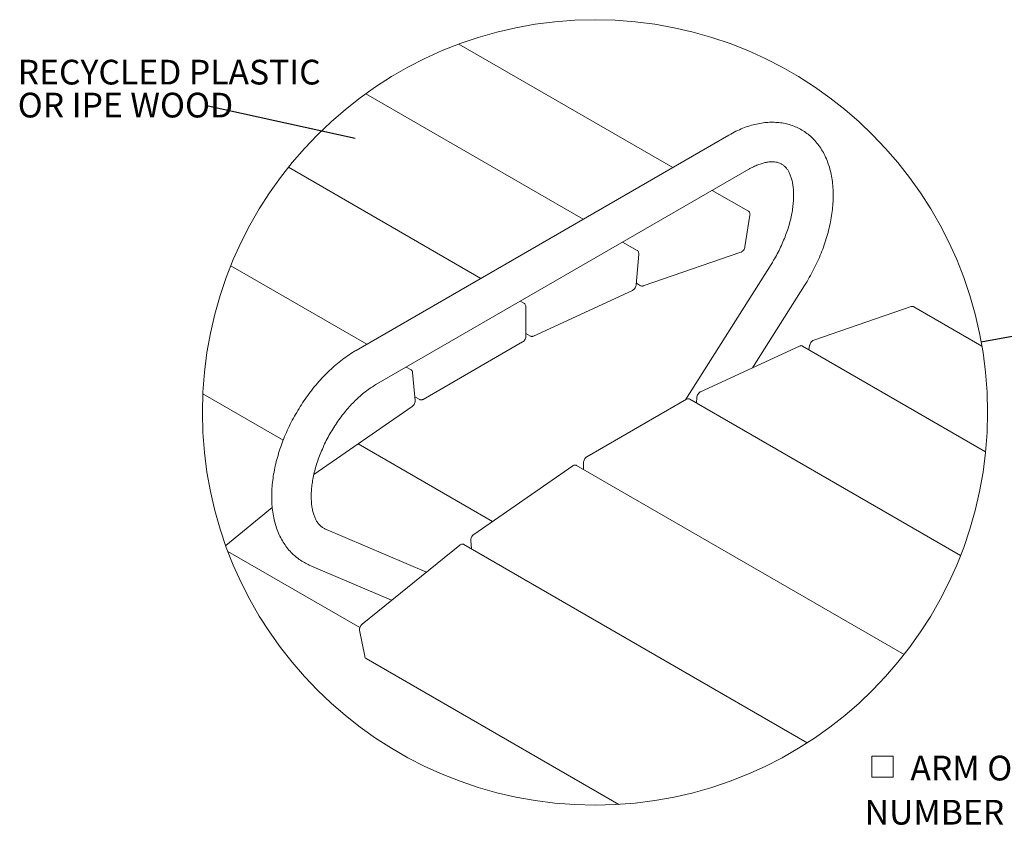
# Model space of a CAD drawing. Units: inches. Extents: x 0.1 to 8.5, y 0.3 to 10.8.
# Drawn here: x 0.3 to 4.1, y 6.6 to 9.6 of the extents above; entities that cross this region are included whole.
import ezdxf

# ---------------------------------------------------------------- set-up
doc = ezdxf.new("R2010")
doc.units = ezdxf.units.IN
doc.header["$MEASUREMENT"] = 0
doc.styles.add('SLDTEXTSTYLE0', font='TXT', dxfattribs={"width": 0.605})
doc.dimstyles.new('SLDDIMSTYLE1', dxfattribs={"dimtxt": 0.18, "dimasz": 0.098425, "dimexe": 0, "dimexo": 0.0625, "dimgap": 0, "dimtad": 0, "dimtih": 1, "dimtoh": 1, "dimdec": 0, "dimrnd": 1e-09, "dimzin": 0, "dimdsep": 46, "dimlunit": 5, "dimtxsty": 'Standard', "dimblk1": 'NONE', "dimblk2": 'NONE', "dimsah": 1, "dimcen": 0.09, "dimadec": 0, "dimazin": 0, "dimtfac": 0.098425, "dimtdec": 0, "dimtofl": 0, "dimtmove": 0, "dimatfit": 3, "dimldrblk": 'NONE', "dimfxl": 0, "dimfrac": 2, "dimtolj": 1, "dimtzin": 0, "dimarcsym": 0})

# ---------------------------------------------------------------- blocks, each defined once
blk = doc.blocks.new('_NONE')
blk = doc.blocks.new('SW_SYMBOL_MOD_BOX')
at = {"color": 0, "linetype": 'Continuous', "lineweight": 0}
for p, q in [((7.9, 7.9), (7.9, 31.5)), ((7.9, 31.5), (31.5, 31.5)), ((31.5, 31.5), (31.5, 7.9)), ((7.9, 7.9), (31.5, 7.9))]:
    blk.add_line(p, q, dxfattribs=at)
blk = doc.blocks.new('SW_NOTE_12')
at = {"color": 0, "linetype": 'Continuous', "lineweight": 0, "xscale": 0.003410658394813324, "yscale": 0.003410658394813324, "zscale": 0.003410658394813324}
blk.add_blockref('SW_SYMBOL_MOD_BOX', (0, 0.0151), dxfattribs=at)
at = {"color": 0, "linetype": 'Continuous', "lineweight": 0, "char_height": 0.09375, "attachment_point": 1, "style": 'SLDTEXTSTYLE0'}
for s, insert in [('ARM OPTION - SPECIFY', (0.1733, 0.1238)), ('NUMBER OF ARMS DESIRED _____', (0, -0.0435))]:
    blk.add_mtext(s, dxfattribs=dict(at, insert=insert))
blk = doc.blocks.new('SW_NOTE_13')
at = {"color": 0, "linetype": 'Continuous', "lineweight": 0, "char_height": 0.09375, "attachment_point": 1, "style": 'SLDTEXTSTYLE0'}
for s, insert in [('RECYCLED PLASTIC', (-0.7226, 0.1759)), ('OR IPE WOOD', (-0.7226, 0.0509))]:
    blk.add_mtext(s, dxfattribs=dict(at, insert=insert))

msp = doc.modelspace()

# ---------------------------------------------------------------- linework, layer by layer
at = {"color": 7, "linetype": 'Continuous', "lineweight": 0}
for p, q in [((2.80467615, 9.06362049), (1.99370524, 9.53178447)), ((2.4648342, 8.86743439), (1.64004466, 9.34357459)), ((3.01805051, 9.18679912), (1.60383718, 8.3703909)), ((2.07661568, 8.64332063), (1.34676223, 9.06465595)), ((1.67883109, 8.24048387), (3.09304442, 9.05689209)), ((3.09190425, 8.89780753), (2.95468831, 8.97702069)), ((3.07851007, 8.76238707), (3.09760878, 8.88279021)), ((2.67001307, 8.74898717), (2.61484636, 8.780834)), ((2.6932404, 8.61472419), (3.06292002, 8.74205872)), ((2.66632063, 8.6190555), (2.67591736, 8.73562306)), ((1.64386, 8.39349592), (1.12861686, 8.69093952)), ((3.17778363, 8.69603701), (2.85352204, 8.18313435)), ((2.27681777, 8.42431727), (2.65207271, 8.5976955)), ((2.66679802, 8.62485463), (2.68312756, 8.61542759)), ((3.10767161, 8.30443449), (3.3045708, 8.61588108)), ((2.24206008, 8.54781152), (2.22662799, 8.55672024)), ((2.24803345, 8.42452436), (2.24803345, 8.53610326)), ((3.70934864, 8.53622997), (3.33966905, 8.40889515)), ((3.97784587, 8.38636418), (3.71946148, 8.53552628)), ((2.24803345, 8.43428814), (2.26516274, 8.4243994)), ((1.85806595, 8.18456492), (2.2351856, 8.40227147)), ((3.28591531, 8.38678805), (2.91066022, 8.21340981)), ((3.99171968, 7.98598201), (3.29757026, 8.38670591)), ((3.324079, 8.3885668), (3.32158475, 8.37284285)), ((1.8122773, 8.29627053), (1.79387216, 8.30689553)), ((1.82777377, 8.18072904), (1.81817704, 8.28621606)), ((1.32738574, 8.03006246), (1.02266608, 8.20597331)), ((1.82651905, 8.19451936), (1.84494178, 8.1838838)), ((2.85649333, 8.18484974), (2.47937354, 7.96714319)), ((3.89684688, 7.5925233), (2.8696172, 8.18553027)), ((2.8964123, 8.19204982), (2.8946843, 8.17105942)), ((1.44354879, 7.89949309), (1.81639902, 8.15770997)), ((2.12091862, 7.72161458), (1.61141214, 8.01574679)), ((2.42531121, 7.93242114), (2.05005627, 7.67253902)), ((3.6823071, 7.2167254), (2.43983442, 7.93398986)), ((2.46652554, 7.94489), (2.46652554, 7.91858124)), ((1.10897373, 7.63076209), (1.28565017, 7.77389273)), ((1.87030573, 7.52967443), (1.48516733, 7.69419791)), ((1.99661669, 7.63200287), (1.62693721, 7.33251447)), ((3.31532061, 6.88245217), (2.0124719, 7.63457068)), ((2.03868137, 7.64951995), (2.04156935, 7.61777314)), ((1.11730606, 7.60818624), (1.61809771, 7.31908553)), ((1.42624145, 7.55625687), (1.73847665, 7.42287622)), ((1.61712679, 7.30884919), (1.6362255, 7.21049684)), ((1.64189264, 7.20208853), (2.60048199, 6.64870663))]:
    msp.add_line(p, q, dxfattribs=at)
msp.add_circle((2.51008981, 8.13505724), 1.48911219, dxfattribs=at)
for points, knots in [([(3.3045708, 8.61588108), (3.30780567, 8.62108078), (3.31708308, 8.63599324), (3.33138, 8.66121825), (3.34698205, 8.69169172), (3.36111281, 8.7227097), (3.37371883, 8.75411513), (3.38472478, 8.7857722), (3.39406473, 8.81754144), (3.40167216, 8.84928597), (3.40748274, 8.88086884), (3.41143214, 8.91215198), (3.41345653, 8.94299305), (3.41349206, 8.97324114), (3.41148015, 9.00272295), (3.40737462, 9.03124308), (3.40115422, 9.05858299), (3.39283121, 9.08451455), (3.3824627, 9.1088107), (3.3701493, 9.13126573), (3.35602844, 9.15171393), (3.34025736, 9.17003719), (3.32299768, 9.1861615), (3.3044039, 9.20004674), (3.28461555, 9.21167293), (3.26376855, 9.22102719), (3.24198062, 9.2280992), (3.21935486, 9.23288808), (3.19596372, 9.23538262), (3.17187389, 9.23556666), (3.14715683, 9.23341276), (3.12190494, 9.22889099), (3.09623093, 9.22199894), (3.07030397, 9.21270978), (3.0439817, 9.20111381), (3.02685689, 9.19166047), (3.01805051, 9.18679912)], [0, 0, 0, 0, 0.01950463016, 0.05593820042, 0.09231233905, 0.1285186895, 0.16446525469, 0.20006342539, 0.23523071488, 0.26989471327, 0.30399112041, 0.33746463797, 0.37027108411, 0.40237314072, 0.43373837443, 0.4643126378, 0.4940584734, 0.52294151119, 0.5509423246, 0.57806991665, 0.60437446945, 0.62994955498, 0.65492521167, 0.67945704758, 0.70371571608, 0.72788095042, 0.75209307589, 0.77653994975, 0.80141214864, 0.82689415886, 0.85315331878, 0.88032540548, 0.90850193091, 0.9377217945, 0.96797365982, 1, 1, 1, 1]), ([(3.09304442, 9.05689209), (3.09613768, 9.05863414), (3.10481193, 9.06351927), (3.11909247, 9.07041702), (3.13552872, 9.07689915), (3.15096195, 9.08150213), (3.16524342, 9.08434392), (3.17829316, 9.08555643), (3.19012429, 9.08528567), (3.20088692, 9.08362427), (3.21093055, 9.08050377), (3.22033924, 9.07568392), (3.22879699, 9.06914502), (3.23616955, 9.06118448), (3.24259997, 9.05194519), (3.24849401, 9.04083209), (3.25369255, 9.02765897), (3.2579911, 9.01236112), (3.26114515, 8.99536766), (3.26305414, 8.97674498), (3.26362086, 8.95660447), (3.26276202, 8.93509253), (3.26041552, 8.91237801), (3.25653905, 8.88864463), (3.25111338, 8.86409221), (3.2441411, 8.83893136), (3.23564595, 8.81337956), (3.22567157, 8.78765835), (3.21428614, 8.76198529), (3.20154977, 8.73659325), (3.18928694, 8.7145971), (3.18102323, 8.70126397), (3.17778363, 8.69603701)], [0, 0, 0, 0, 0.0196037917, 0.0549737121, 0.0874797941, 0.1170814683, 0.1437924535, 0.167767169, 0.1893155535, 0.2089849829, 0.2277184804, 0.2471586821, 0.2670396086, 0.2864365281, 0.3068588481, 0.3290346, 0.3557613746, 0.3849086403, 0.41665716, 0.4510939944, 0.4881884035, 0.5278343066, 0.5699038399, 0.6142192535, 0.6605665101, 0.7086982334, 0.7583425311, 0.8092093102, 0.8609924562, 0.9133777494, 0.9660416302, 1, 1, 1, 1]), ([(3.09760878, 8.88279021), (3.09774507, 8.88399986), (3.09809231, 8.8870818), (3.09720738, 8.89179631), (3.09490815, 8.89587701), (3.09263475, 8.89713508), (3.09181397, 8.89758929)], [0, 0, 0, 0, 0.214327659, 0.5460646616, 0.8361133013, 1, 1, 1, 1]), ([(2.67591736, 8.73562306), (2.67595849, 8.73683846), (2.6760608, 8.73986197), (2.6747049, 8.74430939), (2.67234145, 8.74773837), (2.67038919, 8.74858511), (2.66990585, 8.74879474)], [0, 0, 0, 0, 0.2361777933, 0.5875277002, 0.897881472, 1, 1, 1, 1]), ([(3.06292002, 8.74205872), (3.06403794, 8.74253365), (3.06712038, 8.74384317), (3.07147507, 8.74762793), (3.0754757, 8.75313642), (3.07771215, 8.75831365), (3.07833582, 8.76149753), (3.07851007, 8.76238707)], [0, 0, 0, 0, 0.1360804682, 0.3752133835, 0.6355821522, 0.8981856504, 1, 1, 1, 1]), ([(2.65207271, 8.5976955), (2.65313937, 8.59827252), (2.65615697, 8.5999049), (2.66030178, 8.60405261), (2.66399315, 8.60988179), (2.66585427, 8.61512378), (2.66622439, 8.61824411), (2.66632063, 8.6190555)], [0, 0, 0, 0, 0.1359412144, 0.3845811166, 0.647112102, 0.9082374493, 1, 1, 1, 1]), ([(2.68321775, 8.61564583), (2.68371107, 8.61529138), (2.6854716, 8.61402645), (2.6891807, 8.61369721), (2.69195917, 8.61440008), (2.6932404, 8.61472419)], [0, 0, 0, 0, 0.1734032316, 0.6188336287, 1, 1, 1, 1]), ([(2.24803345, 8.53610326), (2.24796984, 8.53732447), (2.24781521, 8.54029306), (2.24595074, 8.54439944), (2.24365378, 8.54726052), (2.24210095, 8.54775208), (2.24203177, 8.54777397)], [0, 0, 0, 0, 0.2650248153, 0.6442350777, 0.9841513979, 1, 1, 1, 1]), ([(3.71939192, 8.53529513), (3.71889202, 8.53565448), (3.71712506, 8.53692465), (3.71340865, 8.53725805), (3.71062998, 8.53655444), (3.70934864, 8.53622997)], [0, 0, 0, 0, 0.175326945, 0.6197132339, 1, 1, 1, 1]), ([(2.2351856, 8.40227147), (2.23620261, 8.40293878), (2.23912275, 8.40485483), (2.24303585, 8.40930511), (2.24639474, 8.41538911), (2.24789132, 8.42069068), (2.24800514, 8.42376078), (2.24803345, 8.42452436)], [0, 0, 0, 0, 0.1364148675, 0.3916839912, 0.6550272033, 0.9142001381, 1, 1, 1, 1]), ([(2.26526996, 8.42459182), (2.26615003, 8.42408211), (2.26836538, 8.42279905), (2.2726019, 8.42276578), (2.275427, 8.42380545), (2.27681777, 8.42431727)], [0, 0, 0, 0, 0.250726576, 0.6311388818, 1, 1, 1, 1]), ([(3.33966905, 8.40889515), (3.33855113, 8.40842021), (3.33546877, 8.40711069), (3.33111381, 8.40332623), (3.32711344, 8.39781748), (3.32487704, 8.3926402), (3.32425328, 8.38945634), (3.324079, 8.3885668)], [0, 0, 0, 0, 0.136080272, 0.3752058831, 0.6355831484, 0.8981852149, 1, 1, 1, 1]), ([(1.60383718, 8.3703909), (1.59915518, 8.36761973), (1.58564903, 8.35962574), (1.5639356, 8.34496927), (1.53890418, 8.32594109), (1.51451775, 8.30510326), (1.49085821, 8.2826173), (1.46803314, 8.25860536), (1.44613585, 8.23320311), (1.42525791, 8.20654338), (1.40548798, 8.17876052), (1.38691202, 8.14999052), (1.36961215, 8.12037151), (1.35367085, 8.0900431), (1.33916546, 8.05914726), (1.32617074, 8.02782577), (1.31475771, 7.9962186), (1.3049945, 7.96446446), (1.29694766, 7.93270075), (1.29068108, 7.90106457), (1.28626001, 7.8696933), (1.28374778, 7.838728), (1.28320846, 7.80831633), (1.28470259, 7.77862558), (1.28828089, 7.74984522), (1.29397131, 7.72218887), (1.30177182, 7.69588316), (1.31163561, 7.67115691), (1.32347411, 7.64822394), (1.33715671, 7.62725995), (1.35253058, 7.60839859), (1.36942902, 7.5917099), (1.38771651, 7.57729519), (1.40664116, 7.56530959), (1.41990868, 7.55918177), (1.42624145, 7.55625687)], [0, 0, 0, 0, 0.0166459183, 0.0480184079, 0.0800877292, 0.1128119559, 0.1461146022, 0.1799181011, 0.2141399953, 0.2486945856, 0.2834922878, 0.3184407655, 0.3534457082, 0.3884129438, 0.4232437052, 0.4578463654, 0.4921351614, 0.5260293433, 0.5594563439, 0.5923528313, 0.624663355, 0.6563425627, 0.6873535159, 0.7176657984, 0.7472303851, 0.776008439, 0.8039646395, 0.8310763939, 0.8573436649, 0.8828038878, 0.9075374566, 0.9316611196, 0.9553196182, 0.9786734339, 1, 1, 1, 1]), ([(3.29746342, 8.38651349), (3.29658322, 8.38702348), (3.29436787, 8.38830705), (3.29013108, 8.38833931), (3.28730605, 8.38729979), (3.28591531, 8.38678805)], [0, 0, 0, 0, 0.2507707786, 0.6311594498, 1, 1, 1, 1]), ([(1.81817704, 8.28621606), (1.81798611, 8.28742046), (1.81753361, 8.2902749), (1.81555223, 8.29403602), (1.81314584, 8.29551077), (1.81218182, 8.29610157)], [0, 0, 0, 0, 0.30435124, 0.721315081, 1, 1, 1, 1]), ([(1.48516733, 7.69419791), (1.4838794, 7.69478122), (1.47901048, 7.69698638), (1.47156391, 7.70190064), (1.46353725, 7.70952652), (1.45677325, 7.71822143), (1.45055854, 7.7287274), (1.44500852, 7.74127939), (1.44031591, 7.7559656), (1.43673724, 7.77235325), (1.43436693, 7.79039926), (1.4333045, 7.81000786), (1.43364081, 7.83104416), (1.43544404, 7.85334482), (1.43876482, 7.87673274), (1.44363042, 7.90101339), (1.45004606, 7.92597946), (1.45799589, 7.95141535), (1.46744151, 7.97710151), (1.47832828, 8.00281598), (1.49057969, 8.02833927), (1.50410519, 8.05345422), (1.51879598, 8.07794905), (1.53452855, 8.10161779), (1.5511642, 8.12426444), (1.56855272, 8.1457047), (1.58653187, 8.16577044), (1.60492977, 8.18430629), (1.62355918, 8.20118662), (1.64224974, 8.21626125), (1.66052686, 8.22942715), (1.67293108, 8.23691995), (1.67883109, 8.24048387)], [0, 0, 0, 0, 0.0065404209, 0.0247254954, 0.0409222632, 0.057591673, 0.0755284523, 0.0972768037, 0.1209501431, 0.1467511762, 0.1747883803, 0.2050781782, 0.2375342227, 0.2720645258, 0.3085352051, 0.3467756193, 0.38658899, 0.4277541111, 0.4700324119, 0.51317255, 0.556913075, 0.6009844399, 0.6451153393, 0.6890273809, 0.7324411425, 0.7750886336, 0.8167094795, 0.8570526782, 0.895879254, 0.9329677116, 0.9681163967, 1, 1, 1, 1]), ([(1.81639902, 8.15770997), (1.81736737, 8.15845829), (1.82016344, 8.16061902), (1.82382638, 8.16531997), (1.82683402, 8.17160016), (1.82796474, 8.17696042), (1.82781137, 8.17998712), (1.82777377, 8.18072904)], [0, 0, 0, 0, 0.1373130178, 0.3964870728, 0.6597199694, 0.9165888593, 1, 1, 1, 1]), ([(1.84497024, 8.18392135), (1.84642529, 8.18329882), (1.84931362, 8.18206308), (1.85404521, 8.18260067), (1.85674701, 8.18392058), (1.85806595, 8.18456492)], [0, 0, 0, 0, 0.3419316175, 0.6787492412, 1, 1, 1, 1]), ([(2.86957555, 8.18549741), (2.86812487, 8.18611768), (2.86524082, 8.18735082), (2.86051395, 8.18681407), (2.85781221, 8.1854941), (2.85649333, 8.18484974)], [0, 0, 0, 0, 0.341245297, 0.6784226498, 1, 1, 1, 1]), ([(2.91066022, 8.21340981), (2.90959361, 8.2128329), (2.90657598, 8.21120069), (2.90243114, 8.20705306), (2.89873992, 8.20122367), (2.89687867, 8.19598165), (2.89650855, 8.19286121), (2.8964123, 8.19204982)], [0, 0, 0, 0, 0.1359305223, 0.3845736848, 0.6471009642, 0.9082377164, 1, 1, 1, 1]), ([(2.47937354, 7.96714319), (2.47835657, 7.96647587), (2.47543652, 7.96455976), (2.47152339, 7.96010947), (2.46816428, 7.95402538), (2.46666823, 7.94872364), (2.46655396, 7.94565358), (2.46652554, 7.94489)], [0, 0, 0, 0, 0.13640941249, 0.39167674279, 0.65503037995, 0.91420011474, 1, 1, 1, 1]), ([(2.43975009, 7.93381269), (2.43941626, 7.93407306), (2.43783916, 7.93530311), (2.43405638, 7.9356901), (2.42938221, 7.93488571), (2.42666797, 7.93324251), (2.42531121, 7.93242114)], [0, 0, 0, 0, 0.0820312055, 0.3875421259, 0.6938527777, 1, 1, 1, 1]), ([(2.05005627, 7.67253902), (2.04908776, 7.67179083), (2.04629122, 7.66963048), (2.04262835, 7.66492904), (2.03962175, 7.65864854), (2.03848978, 7.6532885), (2.03864365, 7.65026187), (2.03868137, 7.64951995)], [0, 0, 0, 0, 0.1373174612, 0.3964975421, 0.6597307606, 0.9165893457, 1, 1, 1, 1]), ([(2.01233418, 7.63437562), (2.01156497, 7.63484885), (2.00947673, 7.63613356), (2.00521184, 7.63618919), (2.00057428, 7.63484648), (1.99792423, 7.63294237), (1.99661669, 7.63200287)], [0, 0, 0, 0, 0.1576588065, 0.4280056094, 0.7177755094, 1, 1, 1, 1]), ([(1.62693721, 7.33251447), (1.62601755, 7.33169332), (1.62335929, 7.32931982), (1.61995833, 7.32440347), (1.61732172, 7.31796142), (1.61657568, 7.31254943), (1.61701845, 7.30957659), (1.61712679, 7.30884919)], [0, 0, 0, 0, 0.1384081053, 0.4000672419, 0.6625361633, 0.9174284242, 1, 1, 1, 1]), ([(1.6362255, 7.21049684), (1.63655522, 7.20930662), (1.63731053, 7.20658014), (1.63940447, 7.20349718), (1.64144891, 7.20255227), (1.64203021, 7.2022836)], [0, 0, 0, 0, 0.3566885031, 0.8170848149, 1, 1, 1, 1])]:
    msp.add_open_spline(points, degree=3, knots=knots, dxfattribs=at)

# ---------------------------------------------------------------- block references
for name, p in [('SW_NOTE_13', (1.04287478, 9.29630804)), ('SW_NOTE_12', (3.53287672, 6.7094093))]:
    msp.add_blockref(name, p, dxfattribs=at)

# ---------------------------------------------------------------- leaders
at = {"color": 7, "linetype": 'Continuous', "lineweight": 0, "has_arrowhead": 0}
for points in [[(1.60006802, 9.17384699), (1.04287478, 9.29630804)], [(3.97497616, 8.40258592), (6.08887459, 8.78861942)]]:
    msp.add_leader(points, dimstyle='SLDDIMSTYLE1', dxfattribs=at)

doc.saveas('drawing.dxf')
